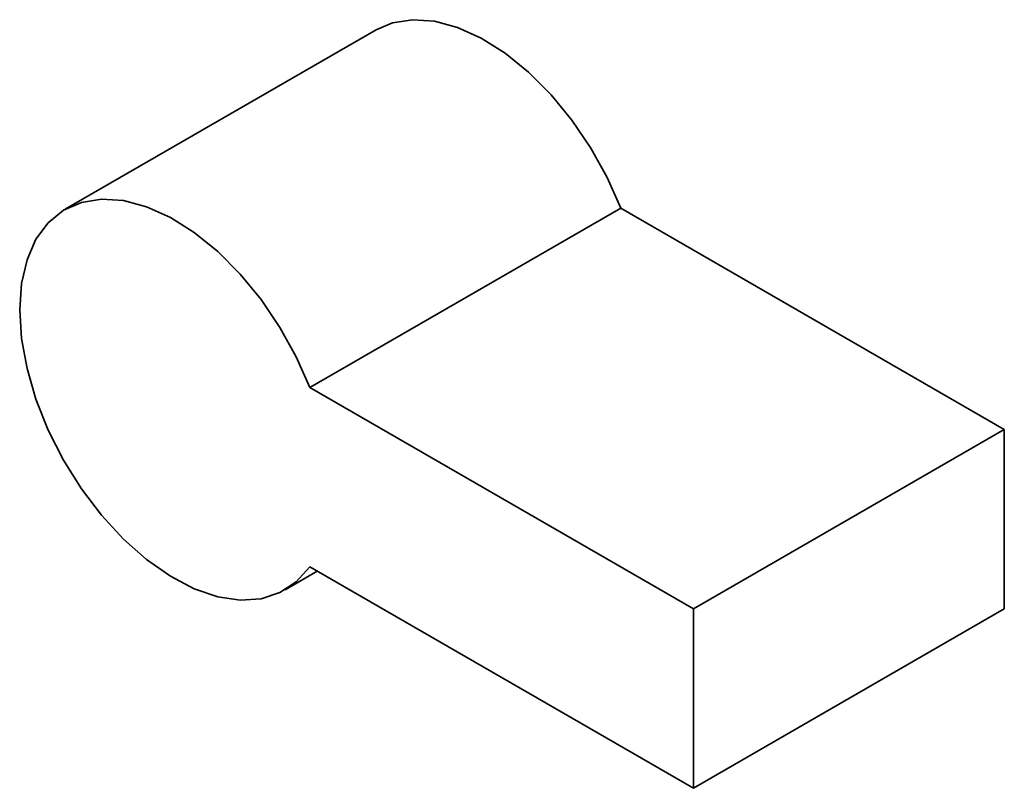
# Paper-space layout 'Blatt1' of a CAD drawing. Units: millimetres. Extents: x 0 to 11880, y 0 to 8400.
# Drawn here: x 8522 to 8589, y 3221 to 3273 of the extents above; entities that cross this region are included whole.
import ezdxf

# ---------------------------------------------------------------- set-up
doc = ezdxf.new("R2010")
doc.units = ezdxf.units.MM
doc.header["$LTSCALE"] = 20

psp = doc.layouts.new('Blatt1')

# ---------------------------------------------------------------- linework, layer by layer
at = {"color": 7, "linetype": 'Continuous', "lineweight": 35}
for p, q in [((8546.172, 3272.361), (8524.959, 3260.115)), ((8562.857, 3260.192), (8541.644, 3247.946)), ((8562.857, 3260.192), (8589.027, 3245.085)), ((8541.644, 3247.946), (8567.814, 3232.838)), ((8567.814, 3232.838), (8589.027, 3245.085)), ((8589.027, 3245.085), (8589.027, 3232.836)), ((8539.958, 3234.134), (8542.155, 3235.403)), ((8541.644, 3235.698), (8567.814, 3220.59)), ((8567.814, 3232.838), (8567.814, 3220.59)), ((8567.814, 3220.59), (8589.027, 3232.836))]:
    psp.add_line(p, q, dxfattribs=at)
at = {"color": 7, "linetype": 'Continuous', "lineweight": 35, "flags": 128}
for points in [[(8546.172, 3272.361), (8547.28, 3272.835), (8548.654, 3273.058), (8550.146, 3272.958), (8551.722, 3272.535), (8553.345, 3271.802), (8554.975, 3270.774), (8556.574, 3269.476), (8558.105, 3267.939), (8559.53, 3266.199), (8560.817, 3264.297), (8561.935, 3262.279), (8562.857, 3260.192)], [(8541.644, 3235.698), (8540.722, 3234.676), (8539.604, 3233.948), (8538.317, 3233.532), (8536.891, 3233.438), (8535.361, 3233.668), (8533.762, 3234.217), (8532.132, 3235.071), (8530.509, 3236.21), (8528.933, 3237.608), (8527.44, 3239.231), (8526.066, 3241.04), (8524.844, 3242.994), (8523.801, 3245.046), (8522.964, 3247.146), (8522.351, 3249.247), (8521.977, 3251.296), (8521.852, 3253.248), (8521.977, 3255.054), (8522.351, 3256.673), (8522.964, 3258.065), (8523.801, 3259.199), (8524.844, 3260.047), (8526.066, 3260.589), (8527.44, 3260.812), (8528.933, 3260.712), (8530.509, 3260.289), (8532.132, 3259.555), (8533.762, 3258.527), (8535.361, 3257.23), (8536.891, 3255.692), (8538.317, 3253.953), (8539.604, 3252.051), (8540.722, 3250.033), (8541.644, 3247.946)]]:
    psp.add_lwpolyline(points, dxfattribs=at)

doc.saveas('drawing.dxf')
